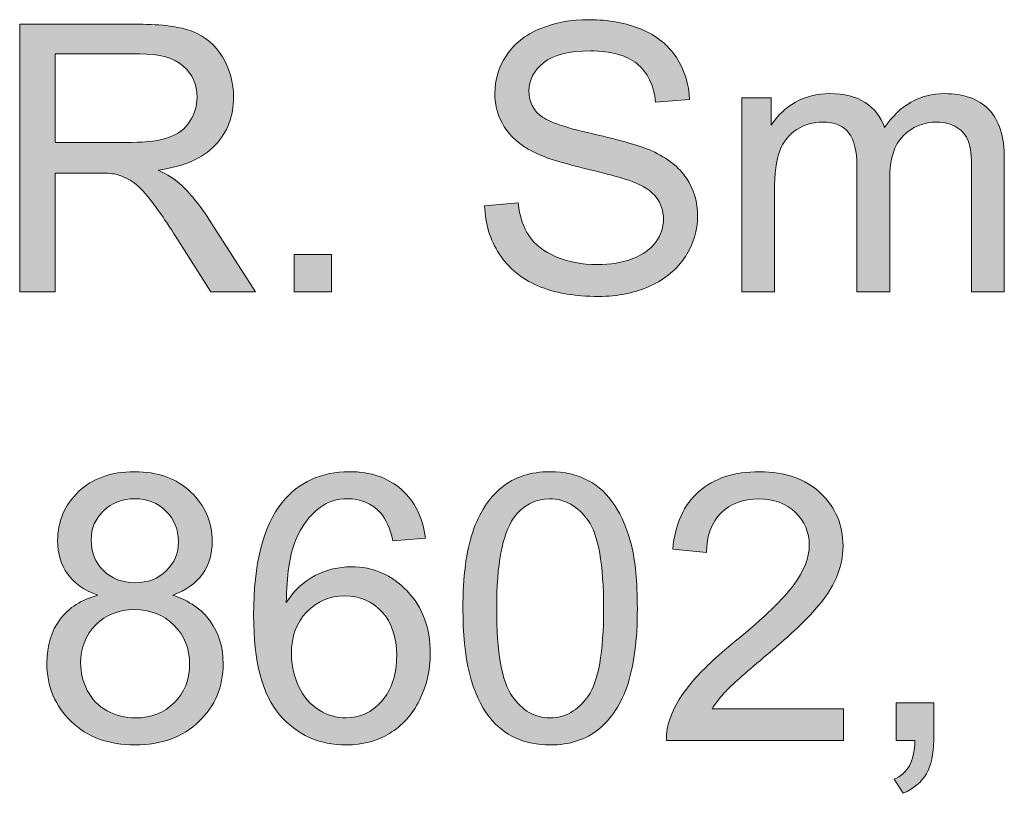
# Model space of a CAD drawing. Units: inches. Extents: x -0.52 to 3.95, y 3.23 to 9.34.
# Drawn here: x -0.03 to 0.41, y 8.99 to 9.34 of the extents above; entities that cross this region are included whole.
import ezdxf

# ---------------------------------------------------------------- set-up
doc = ezdxf.new("R2010")
doc.units = ezdxf.units.IN
doc.header["$MEASUREMENT"] = 0
doc.layers.add('Layer 1', color=7, linetype='Continuous')

# ---------------------------------------------------------------- blocks, each defined once
blk = doc.blocks.new('block 4')
at = {"layer": 'Layer 1', "true_color": 0xffffff}
h = blk.add_hatch(color=7, dxfattribs=at)
h.dxf.hatch_style = 2
edge = h.paths.add_edge_path()
edge.add_spline(control_points=[(0.1771, 9.25314), (0.1771, 9.25314), (0.19199, 9.25444), (0.19199, 9.25444), (0.19269, 9.24847), (0.19434, 9.24358), (0.19691, 9.23975), (0.19949, 9.23593), (0.20349, 9.23284), (0.20892, 9.23048), (0.21434, 9.22812), (0.22045, 9.22694), (0.22723, 9.22694), (0.23325, 9.22694), (0.23857, 9.22783), (0.24318, 9.22962), (0.24779, 9.23141), (0.25122, 9.23387), (0.25347, 9.23699), (0.25572, 9.24011), (0.25685, 9.24351), (0.25685, 9.2472), (0.25685, 9.25094), (0.25576, 9.25421), (0.25359, 9.25701), (0.25142, 9.2598), (0.24784, 9.26215), (0.24285, 9.26404), (0.23965, 9.26529), (0.23257, 9.26723), (0.22161, 9.26986), (0.21065, 9.27249), (0.20298, 9.27498), (0.19858, 9.27731), (0.19288, 9.28029), (0.18864, 9.284), (0.18585, 9.28842), (0.18305, 9.29284), (0.18165, 9.29779), (0.18165, 9.30327), (0.18165, 9.30929), (0.18336, 9.31492), (0.18678, 9.32016), (0.1902, 9.32539), (0.19519, 9.32937), (0.20176, 9.33208), (0.20832, 9.33479), (0.21562, 9.33615), (0.22365, 9.33615), (0.23249, 9.33615), (0.24029, 9.33472), (0.24704, 9.33188), (0.2538, 9.32903), (0.25899, 9.32484), (0.26263, 9.3193), (0.26626, 9.31377), (0.26822, 9.3075), (0.26849, 9.3005), (0.26849, 9.3005), (0.25335, 9.29936), (0.25335, 9.29936), (0.25254, 9.30691), (0.24978, 9.3126), (0.24509, 9.31645), (0.2404, 9.32031), (0.23347, 9.32223), (0.2243, 9.32223), (0.21475, 9.32223), (0.20779, 9.32048), (0.20342, 9.31698), (0.19906, 9.31348), (0.19687, 9.30927), (0.19687, 9.30433), (0.19687, 9.30004), (0.19842, 9.29652), (0.20151, 9.29375), (0.20455, 9.29098), (0.21248, 9.28815), (0.22531, 9.28524), (0.23815, 9.28234), (0.24695, 9.27981), (0.25172, 9.27764), (0.25867, 9.27443), (0.26379, 9.27038), (0.2671, 9.26547), (0.27041, 9.26056), (0.27207, 9.2549), (0.27207, 9.2485), (0.27207, 9.24215), (0.27025, 9.23617), (0.26662, 9.23056), (0.26298, 9.22494), (0.25776, 9.22057), (0.25095, 9.21745), (0.24414, 9.21434), (0.23648, 9.21278), (0.22796, 9.21278), (0.21716, 9.21278), (0.20812, 9.21435), (0.20082, 9.2175), (0.19352, 9.22064), (0.1878, 9.22538), (0.18365, 9.2317), (0.1795, 9.23802), (0.17731, 9.24516), (0.1771, 9.25314)], knot_values=[0, 0, 0, 0, 1, 1, 1, 2, 2, 2, 3, 3, 3, 4, 4, 4, 5, 5, 5, 6, 6, 6, 7, 7, 7, 8, 8, 8, 9, 9, 9, 10, 10, 10, 11, 11, 11, 12, 12, 12, 13, 13, 13, 14, 14, 14, 15, 15, 15, 16, 16, 16, 17, 17, 17, 18, 18, 18, 19, 19, 19, 20, 20, 20, 21, 21, 21, 22, 22, 22, 23, 23, 23, 24, 24, 24, 25, 25, 25, 26, 26, 26, 27, 27, 27, 28, 28, 28, 29, 29, 29, 30, 30, 30, 31, 31, 31, 32, 32, 32, 33, 33, 33, 34, 34, 34, 35, 35, 35, 35], degree=3, periodic=1)
h = blk.add_hatch(color=7, dxfattribs=at)
h.dxf.hatch_style = 2
edge = h.paths.add_edge_path()
edge.add_spline(control_points=[(-0.03026, 9.21481), (-0.03026, 9.21481), (-0.03026, 9.33411), (-0.03026, 9.33411), (-0.03026, 9.33411), (0.02264, 9.33411), (0.02264, 9.33411), (0.03327, 9.33411), (0.04135, 9.33304), (0.04689, 9.3309), (0.05242, 9.32876), (0.05684, 9.32497), (0.06015, 9.31955), (0.06346, 9.31412), (0.06512, 9.30813), (0.06512, 9.30156), (0.06512, 9.2931), (0.06238, 9.28596), (0.0569, 9.28016), (0.05142, 9.27435), (0.04296, 9.27066), (0.03151, 9.26909), (0.03569, 9.26708), (0.03886, 9.2651), (0.04103, 9.26315), (0.04564, 9.25892), (0.05001, 9.25363), (0.05413, 9.24728), (0.05413, 9.24728), (0.07488, 9.21481), (0.07488, 9.21481), (0.07488, 9.21481), (0.05503, 9.21481), (0.05503, 9.21481), (0.05503, 9.21481), (0.03924, 9.23963), (0.03924, 9.23963), (0.03463, 9.24679), (0.03083, 9.25227), (0.02785, 9.25607), (0.02486, 9.25987), (0.02219, 9.26253), (0.01983, 9.26404), (0.01747, 9.26556), (0.01507, 9.26662), (0.01263, 9.26722), (0.01084, 9.2676), (0.00791, 9.26779), (0.00384, 9.26779), (0.00384, 9.26779), (-0.01447, 9.26779), (-0.01447, 9.26779), (-0.01447, 9.26779), (-0.01447, 9.21481), (-0.01447, 9.21481), (-0.01447, 9.21481), (-0.03026, 9.21481), (-0.03026, 9.21481)], knot_values=[0, 0, 0, 0, 1, 1, 1, 2, 2, 2, 3, 3, 3, 4, 4, 4, 5, 5, 5, 6, 6, 6, 7, 7, 7, 8, 8, 8, 9, 9, 9, 10, 10, 10, 11, 11, 11, 12, 12, 12, 13, 13, 13, 14, 14, 14, 15, 15, 15, 16, 16, 16, 17, 17, 17, 18, 18, 18, 19, 19, 19, 19], degree=3, periodic=1)
edge = h.paths.add_edge_path()
edge.add_spline(control_points=[(-0.01447, 9.28146), (-0.01447, 9.28146), (0.01946, 9.28146), (0.01946, 9.28146), (0.02668, 9.28146), (0.03232, 9.28221), (0.03639, 9.2837), (0.04046, 9.28519), (0.04355, 9.28758), (0.04567, 9.29086), (0.04778, 9.29414), (0.04884, 9.29771), (0.04884, 9.30156), (0.04884, 9.3072), (0.04679, 9.31184), (0.0427, 9.31548), (0.0386, 9.31911), (0.03213, 9.32093), (0.02329, 9.32093), (0.02329, 9.32093), (-0.01447, 9.32093), (-0.01447, 9.32093), (-0.01447, 9.32093), (-0.01447, 9.28146), (-0.01447, 9.28146)], knot_values=[0, 0, 0, 0, 1, 1, 1, 2, 2, 2, 3, 3, 3, 4, 4, 4, 5, 5, 5, 6, 6, 6, 7, 7, 7, 8, 8, 8, 8], degree=3, periodic=1)
h = blk.add_hatch(color=7, dxfattribs=at)
h.dxf.hatch_style = 2
edge = h.paths.add_edge_path()
edge.add_spline(control_points=[(0.29176, 9.21481), (0.29176, 9.21481), (0.29176, 9.30124), (0.29176, 9.30124), (0.29176, 9.30124), (0.30486, 9.30124), (0.30486, 9.30124), (0.30486, 9.30124), (0.30486, 9.28911), (0.30486, 9.28911), (0.30758, 9.29334), (0.31118, 9.29675), (0.31569, 9.29932), (0.32019, 9.3019), (0.32532, 9.30319), (0.33107, 9.30319), (0.33747, 9.30319), (0.34272, 9.30186), (0.34682, 9.2992), (0.35091, 9.29654), (0.3538, 9.29283), (0.35548, 9.28805), (0.36232, 9.29814), (0.37122, 9.30319), (0.38218, 9.30319), (0.39075, 9.30319), (0.39734, 9.30082), (0.40195, 9.29607), (0.40656, 9.29132), (0.40887, 9.28401), (0.40887, 9.27414), (0.40887, 9.27414), (0.40887, 9.21481), (0.40887, 9.21481), (0.40887, 9.21481), (0.3943, 9.21481), (0.3943, 9.21481), (0.3943, 9.21481), (0.3943, 9.26925), (0.3943, 9.26925), (0.3943, 9.27511), (0.39383, 9.27933), (0.39288, 9.28191), (0.39193, 9.28448), (0.3902, 9.28656), (0.38771, 9.28813), (0.38521, 9.28971), (0.38228, 9.29049), (0.37892, 9.29049), (0.37284, 9.29049), (0.3678, 9.28847), (0.36378, 9.28443), (0.35977, 9.28039), (0.35776, 9.27392), (0.35776, 9.26502), (0.35776, 9.26502), (0.35776, 9.21481), (0.35776, 9.21481), (0.35776, 9.21481), (0.34311, 9.21481), (0.34311, 9.21481), (0.34311, 9.21481), (0.34311, 9.27096), (0.34311, 9.27096), (0.34311, 9.27747), (0.34192, 9.28236), (0.33953, 9.28561), (0.33714, 9.28887), (0.33324, 9.29049), (0.32781, 9.29049), (0.32369, 9.29049), (0.31988, 9.28941), (0.31638, 9.28724), (0.31288, 9.28507), (0.31034, 9.28189), (0.30877, 9.27772), (0.3072, 9.27354), (0.30641, 9.26752), (0.30641, 9.25965), (0.30641, 9.25965), (0.30641, 9.21481), (0.30641, 9.21481), (0.30641, 9.21481), (0.29176, 9.21481), (0.29176, 9.21481)], knot_values=[0, 0, 0, 0, 1, 1, 1, 2, 2, 2, 3, 3, 3, 4, 4, 4, 5, 5, 5, 6, 6, 6, 7, 7, 7, 8, 8, 8, 9, 9, 9, 10, 10, 10, 11, 11, 11, 12, 12, 12, 13, 13, 13, 14, 14, 14, 15, 15, 15, 16, 16, 16, 17, 17, 17, 18, 18, 18, 19, 19, 19, 20, 20, 20, 21, 21, 21, 22, 22, 22, 23, 23, 23, 24, 24, 24, 25, 25, 25, 26, 26, 26, 27, 27, 27, 28, 28, 28, 28], degree=3, periodic=1)
h = blk.add_hatch(color=7, dxfattribs=at)
h.dxf.hatch_style = 2
h.paths.add_polyline_path([(0.09214, 9.21481), (0.09214, 9.23149), (0.10882, 9.23149), (0.10882, 9.21481)])
h = blk.add_hatch(color=7, dxfattribs=at)
h.dxf.hatch_style = 2
edge = h.paths.add_edge_path()
edge.add_spline(control_points=[(0.00457, 9.07951), (-0.00151, 9.08173), (-0.00601, 9.08491), (-0.00894, 9.08903), (-0.01187, 9.09315), (-0.01333, 9.09809), (-0.01333, 9.10384), (-0.01333, 9.11252), (-0.01021, 9.11982), (-0.00397, 9.12573), (0.00227, 9.13165), (0.01057, 9.1346), (0.02093, 9.1346), (0.03134, 9.1346), (0.03973, 9.13158), (0.04607, 9.12553), (0.05242, 9.11948), (0.0556, 9.11211), (0.0556, 9.10343), (0.0556, 9.0979), (0.05414, 9.09309), (0.05124, 9.08899), (0.04834, 9.08489), (0.04393, 9.08173), (0.03802, 9.07951), (0.04534, 9.07712), (0.05092, 9.07327), (0.05474, 9.06795), (0.05857, 9.06264), (0.06048, 9.05629), (0.06048, 9.04891), (0.06048, 9.03871), (0.05687, 9.03014), (0.04966, 9.02319), (0.04244, 9.01625), (0.03295, 9.01278), (0.02117, 9.01278), (0.0094, 9.01278), (-0.00009, 9.01626), (-0.00731, 9.02323), (-0.01453, 9.03021), (-0.01813, 9.0389), (-0.01813, 9.04932), (-0.01813, 9.05707), (-0.01617, 9.06357), (-0.01223, 9.06881), (-0.0083, 9.07404), (-0.0027, 9.07761), (0.00457, 9.07951)], knot_values=[0, 0, 0, 0, 1, 1, 1, 2, 2, 2, 3, 3, 3, 4, 4, 4, 5, 5, 5, 6, 6, 6, 7, 7, 7, 8, 8, 8, 9, 9, 9, 10, 10, 10, 11, 11, 11, 12, 12, 12, 13, 13, 13, 14, 14, 14, 15, 15, 15, 16, 16, 16, 16], degree=3, periodic=1)
edge = h.paths.add_edge_path()
edge.add_spline(control_points=[(-0.00308, 9.04924), (-0.00308, 9.04506), (-0.00209, 9.04102), (-0.00011, 9.03711), (0.00187, 9.0332), (0.00481, 9.03018), (0.00872, 9.02804), (0.01263, 9.02589), (0.01683, 9.02482), (0.02134, 9.02482), (0.02833, 9.02482), (0.03411, 9.02707), (0.03867, 9.03158), (0.04323, 9.03608), (0.04551, 9.0418), (0.04551, 9.04875), (0.04551, 9.0558), (0.04316, 9.06163), (0.03847, 9.06624), (0.03377, 9.07086), (0.0279, 9.07316), (0.02085, 9.07316), (0.01396, 9.07316), (0.00825, 9.07088), (0.00372, 9.06632), (-0.00081, 9.06177), (-0.00308, 9.05607), (-0.00308, 9.04924)], knot_values=[0, 0, 0, 0, 1, 1, 1, 2, 2, 2, 3, 3, 3, 4, 4, 4, 5, 5, 5, 6, 6, 6, 7, 7, 7, 8, 8, 8, 9, 9, 9, 9], degree=3, periodic=1)
edge = h.paths.add_edge_path()
edge.add_spline(control_points=[(0.00164, 9.10433), (0.00164, 9.09869), (0.00346, 9.09408), (0.00709, 9.09049), (0.01073, 9.08691), (0.01545, 9.08512), (0.02125, 9.08512), (0.0269, 9.08512), (0.03152, 9.0869), (0.03513, 9.09045), (0.03874, 9.09401), (0.04054, 9.09836), (0.04054, 9.10352), (0.04054, 9.10889), (0.03868, 9.1134), (0.03497, 9.11707), (0.03125, 9.12073), (0.02662, 9.12256), (0.02109, 9.12256), (0.0155, 9.12256), (0.01086, 9.12077), (0.00718, 9.11719), (0.00349, 9.11361), (0.00164, 9.10932), (0.00164, 9.10433)], knot_values=[0, 0, 0, 0, 1, 1, 1, 2, 2, 2, 3, 3, 3, 4, 4, 4, 5, 5, 5, 6, 6, 6, 7, 7, 7, 8, 8, 8, 8], degree=3, periodic=1)
h = blk.add_hatch(color=7, dxfattribs=at)
h.dxf.hatch_style = 2
edge = h.paths.add_edge_path()
edge.add_spline(control_points=[(0.15073, 9.1049), (0.15073, 9.1049), (0.13616, 9.10376), (0.13616, 9.10376), (0.13486, 9.10951), (0.13302, 9.11369), (0.13063, 9.11629), (0.12667, 9.12047), (0.12179, 9.12256), (0.11598, 9.12256), (0.11131, 9.12256), (0.10722, 9.12126), (0.10369, 9.11865), (0.09908, 9.11529), (0.09545, 9.11038), (0.09279, 9.10392), (0.09013, 9.09747), (0.08875, 9.08827), (0.08864, 9.07633), (0.09216, 9.08171), (0.09648, 9.08569), (0.10158, 9.0883), (0.10668, 9.0909), (0.11202, 9.0922), (0.11761, 9.0922), (0.12737, 9.0922), (0.13569, 9.08861), (0.14255, 9.08142), (0.14941, 9.07423), (0.15285, 9.06494), (0.15285, 9.05355), (0.15285, 9.04606), (0.15123, 9.0391), (0.148, 9.03267), (0.14478, 9.02625), (0.14034, 9.02132), (0.1347, 9.0179), (0.12906, 9.01449), (0.12265, 9.01278), (0.11549, 9.01278), (0.10329, 9.01278), (0.09333, 9.01727), (0.08563, 9.02625), (0.07792, 9.03522), (0.07407, 9.05002), (0.07407, 9.07064), (0.07407, 9.0937), (0.07833, 9.11046), (0.08685, 9.12093), (0.09428, 9.13005), (0.10429, 9.1346), (0.11688, 9.1346), (0.12626, 9.1346), (0.13395, 9.13197), (0.13995, 9.12671), (0.14594, 9.12145), (0.14954, 9.11418), (0.15073, 9.1049)], knot_values=[0, 0, 0, 0, 1, 1, 1, 2, 2, 2, 3, 3, 3, 4, 4, 4, 5, 5, 5, 6, 6, 6, 7, 7, 7, 8, 8, 8, 9, 9, 9, 10, 10, 10, 11, 11, 11, 12, 12, 12, 13, 13, 13, 14, 14, 14, 15, 15, 15, 16, 16, 16, 17, 17, 17, 18, 18, 18, 19, 19, 19, 19], degree=3, periodic=1)
edge = h.paths.add_edge_path()
edge.add_spline(control_points=[(0.09092, 9.05347), (0.09092, 9.04842), (0.09199, 9.04359), (0.09413, 9.03898), (0.09627, 9.03437), (0.09927, 9.03086), (0.10312, 9.02844), (0.10697, 9.02603), (0.11102, 9.02482), (0.11525, 9.02482), (0.12143, 9.02482), (0.12675, 9.02732), (0.1312, 9.03231), (0.13565, 9.0373), (0.13787, 9.04408), (0.13787, 9.05265), (0.13787, 9.0609), (0.13567, 9.0674), (0.13128, 9.07214), (0.12689, 9.07689), (0.12135, 9.07926), (0.11468, 9.07926), (0.10806, 9.07926), (0.10244, 9.07689), (0.09783, 9.07214), (0.09322, 9.0674), (0.09092, 9.06117), (0.09092, 9.05347)], knot_values=[0, 0, 0, 0, 1, 1, 1, 2, 2, 2, 3, 3, 3, 4, 4, 4, 5, 5, 5, 6, 6, 6, 7, 7, 7, 8, 8, 8, 9, 9, 9, 9], degree=3, periodic=1)
h = blk.add_hatch(color=7, dxfattribs=at)
h.dxf.hatch_style = 2
edge = h.paths.add_edge_path()
edge.add_spline(control_points=[(0.16741, 9.07365), (0.16741, 9.08775), (0.16886, 9.09911), (0.17177, 9.10771), (0.17467, 9.11631), (0.17898, 9.12294), (0.18471, 9.1276), (0.19043, 9.13227), (0.19763, 9.1346), (0.20631, 9.1346), (0.21271, 9.1346), (0.21833, 9.13331), (0.22316, 9.13074), (0.22799, 9.12816), (0.23197, 9.12444), (0.23512, 9.11959), (0.23827, 9.11473), (0.24074, 9.10882), (0.24253, 9.10185), (0.24432, 9.09488), (0.24521, 9.08548), (0.24521, 9.07365), (0.24521, 9.05965), (0.24377, 9.04835), (0.2409, 9.03975), (0.23802, 9.03116), (0.23372, 9.02451), (0.228, 9.01982), (0.22228, 9.01512), (0.21505, 9.01278), (0.20631, 9.01278), (0.19481, 9.01278), (0.18578, 9.0169), (0.17921, 9.02515), (0.17135, 9.03507), (0.16741, 9.05124), (0.16741, 9.07365)], knot_values=[0, 0, 0, 0, 1, 1, 1, 2, 2, 2, 3, 3, 3, 4, 4, 4, 5, 5, 5, 6, 6, 6, 7, 7, 7, 8, 8, 8, 9, 9, 9, 10, 10, 10, 11, 11, 11, 12, 12, 12, 12], degree=3, periodic=1)
edge = h.paths.add_edge_path()
edge.add_spline(control_points=[(0.18247, 9.07365), (0.18247, 9.05406), (0.18476, 9.04103), (0.18934, 9.03455), (0.19393, 9.02806), (0.19958, 9.02482), (0.20631, 9.02482), (0.21304, 9.02482), (0.2187, 9.02808), (0.22328, 9.03459), (0.22786, 9.0411), (0.23016, 9.05412), (0.23016, 9.07365), (0.23016, 9.09329), (0.22786, 9.10634), (0.22328, 9.11279), (0.2187, 9.11925), (0.21299, 9.12248), (0.20615, 9.12248), (0.19942, 9.12248), (0.19405, 9.11963), (0.19004, 9.11393), (0.18499, 9.10666), (0.18247, 9.09323), (0.18247, 9.07365)], knot_values=[0, 0, 0, 0, 1, 1, 1, 2, 2, 2, 3, 3, 3, 4, 4, 4, 5, 5, 5, 6, 6, 6, 7, 7, 7, 8, 8, 8, 8], degree=3, periodic=1)
h = blk.add_hatch(color=7, dxfattribs=at)
h.dxf.hatch_style = 2
edge = h.paths.add_edge_path()
edge.add_spline(control_points=[(0.33709, 9.02889), (0.33709, 9.02889), (0.33709, 9.01481), (0.33709, 9.01481), (0.33709, 9.01481), (0.25823, 9.01481), (0.25823, 9.01481), (0.25812, 9.01834), (0.25869, 9.02173), (0.25994, 9.02498), (0.26195, 9.03035), (0.26516, 9.03564), (0.26959, 9.04085), (0.27401, 9.04606), (0.2804, 9.05208), (0.28875, 9.05892), (0.30172, 9.06955), (0.31048, 9.07798), (0.31504, 9.08419), (0.31959, 9.0904), (0.32187, 9.09627), (0.32187, 9.10181), (0.32187, 9.10761), (0.3198, 9.11251), (0.31565, 9.1165), (0.3115, 9.12048), (0.30608, 9.12248), (0.29941, 9.12248), (0.29236, 9.12248), (0.28672, 9.12036), (0.28248, 9.11613), (0.27825, 9.1119), (0.27611, 9.10604), (0.27606, 9.09855), (0.27606, 9.09855), (0.261, 9.1001), (0.261, 9.1001), (0.26203, 9.11133), (0.26591, 9.11989), (0.27264, 9.12577), (0.27936, 9.13166), (0.2884, 9.1346), (0.29974, 9.1346), (0.31118, 9.1346), (0.32024, 9.13143), (0.32692, 9.12508), (0.33359, 9.11873), (0.33693, 9.11087), (0.33693, 9.10148), (0.33693, 9.09671), (0.33595, 9.09201), (0.334, 9.0874), (0.33204, 9.08279), (0.3288, 9.07794), (0.32427, 9.07284), (0.31974, 9.06774), (0.31222, 9.06074), (0.30169, 9.05184), (0.2929, 9.04446), (0.28726, 9.03946), (0.28476, 9.03682), (0.28227, 9.03419), (0.28021, 9.03155), (0.27858, 9.02889), (0.27858, 9.02889), (0.33709, 9.02889), (0.33709, 9.02889)], knot_values=[0, 0, 0, 0, 1, 1, 1, 2, 2, 2, 3, 3, 3, 4, 4, 4, 5, 5, 5, 6, 6, 6, 7, 7, 7, 8, 8, 8, 9, 9, 9, 10, 10, 10, 11, 11, 11, 12, 12, 12, 13, 13, 13, 14, 14, 14, 15, 15, 15, 16, 16, 16, 17, 17, 17, 18, 18, 18, 19, 19, 19, 20, 20, 20, 21, 21, 21, 22, 22, 22, 22], degree=3, periodic=1)
h = blk.add_hatch(color=7, dxfattribs=at)
h.dxf.hatch_style = 2
edge = h.paths.add_edge_path()
edge.add_spline(control_points=[(0.36069, 9.01481), (0.36069, 9.01481), (0.36069, 9.03149), (0.36069, 9.03149), (0.36069, 9.03149), (0.37737, 9.03149), (0.37737, 9.03149), (0.37737, 9.03149), (0.37737, 9.01481), (0.37737, 9.01481), (0.37737, 9.00868), (0.37629, 9.00373), (0.37412, 8.99996), (0.37195, 8.99619), (0.3685, 8.99327), (0.36378, 8.99121), (0.36378, 8.99121), (0.35971, 8.99748), (0.35971, 8.99748), (0.36281, 8.99883), (0.36509, 9.00083), (0.36655, 9.00346), (0.36801, 9.00609), (0.36883, 9.00987), (0.36899, 9.01481), (0.36899, 9.01481), (0.36069, 9.01481), (0.36069, 9.01481)], knot_values=[0, 0, 0, 0, 1, 1, 1, 2, 2, 2, 3, 3, 3, 4, 4, 4, 5, 5, 5, 6, 6, 6, 7, 7, 7, 8, 8, 8, 9, 9, 9, 9], degree=3, periodic=1)
at = {"layer": 'Layer 1', "lineweight": 0}
blk.add_lwpolyline([(0.09214, 9.21481), (0.09214, 9.23149), (0.10882, 9.23149), (0.10882, 9.21481), (0.09214, 9.21481)], dxfattribs=at)
for points, knots in [([(0.1771, 9.25314), (0.1771, 9.25314), (0.19199, 9.25444), (0.19199, 9.25444), (0.19269, 9.24847), (0.19434, 9.24358), (0.19691, 9.23975), (0.19949, 9.23593), (0.20349, 9.23284), (0.20892, 9.23048), (0.21434, 9.22812), (0.22045, 9.22694), (0.22723, 9.22694), (0.23325, 9.22694), (0.23857, 9.22783), (0.24318, 9.22962), (0.24779, 9.23141), (0.25122, 9.23387), (0.25347, 9.23699), (0.25572, 9.24011), (0.25685, 9.24351), (0.25685, 9.2472), (0.25685, 9.25094), (0.25576, 9.25421), (0.25359, 9.25701), (0.25142, 9.2598), (0.24784, 9.26215), (0.24285, 9.26404), (0.23965, 9.26529), (0.23257, 9.26723), (0.22161, 9.26986), (0.21065, 9.27249), (0.20298, 9.27498), (0.19858, 9.27731), (0.19288, 9.28029), (0.18864, 9.284), (0.18585, 9.28842), (0.18305, 9.29284), (0.18165, 9.29779), (0.18165, 9.30327), (0.18165, 9.30929), (0.18336, 9.31492), (0.18678, 9.32016), (0.1902, 9.32539), (0.19519, 9.32937), (0.20176, 9.33208), (0.20832, 9.33479), (0.21562, 9.33615), (0.22365, 9.33615), (0.23249, 9.33615), (0.24029, 9.33472), (0.24704, 9.33188), (0.2538, 9.32903), (0.25899, 9.32484), (0.26263, 9.3193), (0.26626, 9.31377), (0.26822, 9.3075), (0.26849, 9.3005), (0.26849, 9.3005), (0.25335, 9.29936), (0.25335, 9.29936), (0.25254, 9.30691), (0.24978, 9.3126), (0.24509, 9.31645), (0.2404, 9.32031), (0.23347, 9.32223), (0.2243, 9.32223), (0.21475, 9.32223), (0.20779, 9.32048), (0.20342, 9.31698), (0.19906, 9.31348), (0.19687, 9.30927), (0.19687, 9.30433), (0.19687, 9.30004), (0.19842, 9.29652), (0.20151, 9.29375), (0.20455, 9.29098), (0.21248, 9.28815), (0.22531, 9.28524), (0.23815, 9.28234), (0.24695, 9.27981), (0.25172, 9.27764), (0.25867, 9.27443), (0.26379, 9.27038), (0.2671, 9.26547), (0.27041, 9.26056), (0.27207, 9.2549), (0.27207, 9.2485), (0.27207, 9.24215), (0.27025, 9.23617), (0.26662, 9.23056), (0.26298, 9.22494), (0.25776, 9.22057), (0.25095, 9.21745), (0.24414, 9.21434), (0.23648, 9.21278), (0.22796, 9.21278), (0.21716, 9.21278), (0.20812, 9.21435), (0.20082, 9.2175), (0.19352, 9.22064), (0.1878, 9.22538), (0.18365, 9.2317), (0.1795, 9.23802), (0.17731, 9.24516), (0.1771, 9.25314)], [0, 0, 0, 0, 1, 1, 1, 2, 2, 2, 3, 3, 3, 4, 4, 4, 5, 5, 5, 6, 6, 6, 7, 7, 7, 8, 8, 8, 9, 9, 9, 10, 10, 10, 11, 11, 11, 12, 12, 12, 13, 13, 13, 14, 14, 14, 15, 15, 15, 16, 16, 16, 17, 17, 17, 18, 18, 18, 19, 19, 19, 20, 20, 20, 21, 21, 21, 22, 22, 22, 23, 23, 23, 24, 24, 24, 25, 25, 25, 26, 26, 26, 27, 27, 27, 28, 28, 28, 29, 29, 29, 30, 30, 30, 31, 31, 31, 32, 32, 32, 33, 33, 33, 34, 34, 34, 35, 35, 35, 35]), ([(-0.03026, 9.21481), (-0.03026, 9.21481), (-0.03026, 9.33411), (-0.03026, 9.33411), (-0.03026, 9.33411), (0.02264, 9.33411), (0.02264, 9.33411), (0.03327, 9.33411), (0.04135, 9.33304), (0.04689, 9.3309), (0.05242, 9.32876), (0.05684, 9.32497), (0.06015, 9.31955), (0.06346, 9.31412), (0.06512, 9.30813), (0.06512, 9.30156), (0.06512, 9.2931), (0.06238, 9.28596), (0.0569, 9.28016), (0.05142, 9.27435), (0.04296, 9.27066), (0.03151, 9.26909), (0.03569, 9.26708), (0.03886, 9.2651), (0.04103, 9.26315), (0.04564, 9.25892), (0.05001, 9.25363), (0.05413, 9.24728), (0.05413, 9.24728), (0.07488, 9.21481), (0.07488, 9.21481), (0.07488, 9.21481), (0.05503, 9.21481), (0.05503, 9.21481), (0.05503, 9.21481), (0.03924, 9.23963), (0.03924, 9.23963), (0.03463, 9.24679), (0.03083, 9.25227), (0.02785, 9.25607), (0.02486, 9.25987), (0.02219, 9.26253), (0.01983, 9.26404), (0.01747, 9.26556), (0.01507, 9.26662), (0.01263, 9.26722), (0.01084, 9.2676), (0.00791, 9.26779), (0.00384, 9.26779), (0.00384, 9.26779), (-0.01447, 9.26779), (-0.01447, 9.26779), (-0.01447, 9.26779), (-0.01447, 9.21481), (-0.01447, 9.21481), (-0.01447, 9.21481), (-0.03026, 9.21481), (-0.03026, 9.21481)], [0, 0, 0, 0, 1, 1, 1, 2, 2, 2, 3, 3, 3, 4, 4, 4, 5, 5, 5, 6, 6, 6, 7, 7, 7, 8, 8, 8, 9, 9, 9, 10, 10, 10, 11, 11, 11, 12, 12, 12, 13, 13, 13, 14, 14, 14, 15, 15, 15, 16, 16, 16, 17, 17, 17, 18, 18, 18, 19, 19, 19, 19]), ([(-0.01447, 9.28146), (-0.01447, 9.28146), (0.01946, 9.28146), (0.01946, 9.28146), (0.02668, 9.28146), (0.03232, 9.28221), (0.03639, 9.2837), (0.04046, 9.28519), (0.04355, 9.28758), (0.04567, 9.29086), (0.04778, 9.29414), (0.04884, 9.29771), (0.04884, 9.30156), (0.04884, 9.3072), (0.04679, 9.31184), (0.0427, 9.31548), (0.0386, 9.31911), (0.03213, 9.32093), (0.02329, 9.32093), (0.02329, 9.32093), (-0.01447, 9.32093), (-0.01447, 9.32093), (-0.01447, 9.32093), (-0.01447, 9.28146), (-0.01447, 9.28146)], [0, 0, 0, 0, 1, 1, 1, 2, 2, 2, 3, 3, 3, 4, 4, 4, 5, 5, 5, 6, 6, 6, 7, 7, 7, 8, 8, 8, 8]), ([(0.29176, 9.21481), (0.29176, 9.21481), (0.29176, 9.30124), (0.29176, 9.30124), (0.29176, 9.30124), (0.30486, 9.30124), (0.30486, 9.30124), (0.30486, 9.30124), (0.30486, 9.28911), (0.30486, 9.28911), (0.30758, 9.29334), (0.31118, 9.29675), (0.31569, 9.29932), (0.32019, 9.3019), (0.32532, 9.30319), (0.33107, 9.30319), (0.33747, 9.30319), (0.34272, 9.30186), (0.34682, 9.2992), (0.35091, 9.29654), (0.3538, 9.29283), (0.35548, 9.28805), (0.36232, 9.29814), (0.37122, 9.30319), (0.38218, 9.30319), (0.39075, 9.30319), (0.39734, 9.30082), (0.40195, 9.29607), (0.40656, 9.29132), (0.40887, 9.28401), (0.40887, 9.27414), (0.40887, 9.27414), (0.40887, 9.21481), (0.40887, 9.21481), (0.40887, 9.21481), (0.3943, 9.21481), (0.3943, 9.21481), (0.3943, 9.21481), (0.3943, 9.26925), (0.3943, 9.26925), (0.3943, 9.27511), (0.39383, 9.27933), (0.39288, 9.28191), (0.39193, 9.28448), (0.3902, 9.28656), (0.38771, 9.28813), (0.38521, 9.28971), (0.38228, 9.29049), (0.37892, 9.29049), (0.37284, 9.29049), (0.3678, 9.28847), (0.36378, 9.28443), (0.35977, 9.28039), (0.35776, 9.27392), (0.35776, 9.26502), (0.35776, 9.26502), (0.35776, 9.21481), (0.35776, 9.21481), (0.35776, 9.21481), (0.34311, 9.21481), (0.34311, 9.21481), (0.34311, 9.21481), (0.34311, 9.27096), (0.34311, 9.27096), (0.34311, 9.27747), (0.34192, 9.28236), (0.33953, 9.28561), (0.33714, 9.28887), (0.33324, 9.29049), (0.32781, 9.29049), (0.32369, 9.29049), (0.31988, 9.28941), (0.31638, 9.28724), (0.31288, 9.28507), (0.31034, 9.28189), (0.30877, 9.27772), (0.3072, 9.27354), (0.30641, 9.26752), (0.30641, 9.25965), (0.30641, 9.25965), (0.30641, 9.21481), (0.30641, 9.21481), (0.30641, 9.21481), (0.29176, 9.21481), (0.29176, 9.21481)], [0, 0, 0, 0, 1, 1, 1, 2, 2, 2, 3, 3, 3, 4, 4, 4, 5, 5, 5, 6, 6, 6, 7, 7, 7, 8, 8, 8, 9, 9, 9, 10, 10, 10, 11, 11, 11, 12, 12, 12, 13, 13, 13, 14, 14, 14, 15, 15, 15, 16, 16, 16, 17, 17, 17, 18, 18, 18, 19, 19, 19, 20, 20, 20, 21, 21, 21, 22, 22, 22, 23, 23, 23, 24, 24, 24, 25, 25, 25, 26, 26, 26, 27, 27, 27, 28, 28, 28, 28]), ([(0.00457, 9.07951), (-0.00151, 9.08173), (-0.00601, 9.08491), (-0.00894, 9.08903), (-0.01187, 9.09315), (-0.01333, 9.09809), (-0.01333, 9.10384), (-0.01333, 9.11252), (-0.01021, 9.11982), (-0.00397, 9.12573), (0.00227, 9.13165), (0.01057, 9.1346), (0.02093, 9.1346), (0.03134, 9.1346), (0.03973, 9.13158), (0.04607, 9.12553), (0.05242, 9.11948), (0.0556, 9.11211), (0.0556, 9.10343), (0.0556, 9.0979), (0.05414, 9.09309), (0.05124, 9.08899), (0.04834, 9.08489), (0.04393, 9.08173), (0.03802, 9.07951), (0.04534, 9.07712), (0.05092, 9.07327), (0.05474, 9.06795), (0.05857, 9.06264), (0.06048, 9.05629), (0.06048, 9.04891), (0.06048, 9.03871), (0.05687, 9.03014), (0.04966, 9.02319), (0.04244, 9.01625), (0.03295, 9.01278), (0.02117, 9.01278), (0.0094, 9.01278), (-0.00009, 9.01626), (-0.00731, 9.02323), (-0.01453, 9.03021), (-0.01813, 9.0389), (-0.01813, 9.04932), (-0.01813, 9.05707), (-0.01617, 9.06357), (-0.01223, 9.06881), (-0.0083, 9.07404), (-0.0027, 9.07761), (0.00457, 9.07951)], [0, 0, 0, 0, 1, 1, 1, 2, 2, 2, 3, 3, 3, 4, 4, 4, 5, 5, 5, 6, 6, 6, 7, 7, 7, 8, 8, 8, 9, 9, 9, 10, 10, 10, 11, 11, 11, 12, 12, 12, 13, 13, 13, 14, 14, 14, 15, 15, 15, 16, 16, 16, 16]), ([(0.15073, 9.1049), (0.15073, 9.1049), (0.13616, 9.10376), (0.13616, 9.10376), (0.13486, 9.10951), (0.13302, 9.11369), (0.13063, 9.11629), (0.12667, 9.12047), (0.12179, 9.12256), (0.11598, 9.12256), (0.11131, 9.12256), (0.10722, 9.12126), (0.10369, 9.11865), (0.09908, 9.11529), (0.09545, 9.11038), (0.09279, 9.10392), (0.09013, 9.09747), (0.08875, 9.08827), (0.08864, 9.07633), (0.09216, 9.08171), (0.09648, 9.08569), (0.10158, 9.0883), (0.10668, 9.0909), (0.11202, 9.0922), (0.11761, 9.0922), (0.12737, 9.0922), (0.13569, 9.08861), (0.14255, 9.08142), (0.14941, 9.07423), (0.15285, 9.06494), (0.15285, 9.05355), (0.15285, 9.04606), (0.15123, 9.0391), (0.148, 9.03267), (0.14478, 9.02625), (0.14034, 9.02132), (0.1347, 9.0179), (0.12906, 9.01449), (0.12265, 9.01278), (0.11549, 9.01278), (0.10329, 9.01278), (0.09333, 9.01727), (0.08563, 9.02625), (0.07792, 9.03522), (0.07407, 9.05002), (0.07407, 9.07064), (0.07407, 9.0937), (0.07833, 9.11046), (0.08685, 9.12093), (0.09428, 9.13005), (0.10429, 9.1346), (0.11688, 9.1346), (0.12626, 9.1346), (0.13395, 9.13197), (0.13995, 9.12671), (0.14594, 9.12145), (0.14954, 9.11418), (0.15073, 9.1049)], [0, 0, 0, 0, 1, 1, 1, 2, 2, 2, 3, 3, 3, 4, 4, 4, 5, 5, 5, 6, 6, 6, 7, 7, 7, 8, 8, 8, 9, 9, 9, 10, 10, 10, 11, 11, 11, 12, 12, 12, 13, 13, 13, 14, 14, 14, 15, 15, 15, 16, 16, 16, 17, 17, 17, 18, 18, 18, 19, 19, 19, 19]), ([(0.16741, 9.07365), (0.16741, 9.08775), (0.16886, 9.09911), (0.17177, 9.10771), (0.17467, 9.11631), (0.17898, 9.12294), (0.18471, 9.1276), (0.19043, 9.13227), (0.19763, 9.1346), (0.20631, 9.1346), (0.21271, 9.1346), (0.21833, 9.13331), (0.22316, 9.13074), (0.22799, 9.12816), (0.23197, 9.12444), (0.23512, 9.11959), (0.23827, 9.11473), (0.24074, 9.10882), (0.24253, 9.10185), (0.24432, 9.09488), (0.24521, 9.08548), (0.24521, 9.07365), (0.24521, 9.05965), (0.24377, 9.04835), (0.2409, 9.03975), (0.23802, 9.03116), (0.23372, 9.02451), (0.228, 9.01982), (0.22228, 9.01512), (0.21505, 9.01278), (0.20631, 9.01278), (0.19481, 9.01278), (0.18578, 9.0169), (0.17921, 9.02515), (0.17135, 9.03507), (0.16741, 9.05124), (0.16741, 9.07365)], [0, 0, 0, 0, 1, 1, 1, 2, 2, 2, 3, 3, 3, 4, 4, 4, 5, 5, 5, 6, 6, 6, 7, 7, 7, 8, 8, 8, 9, 9, 9, 10, 10, 10, 11, 11, 11, 12, 12, 12, 12]), ([(0.33709, 9.02889), (0.33709, 9.02889), (0.33709, 9.01481), (0.33709, 9.01481), (0.33709, 9.01481), (0.25823, 9.01481), (0.25823, 9.01481), (0.25812, 9.01834), (0.25869, 9.02173), (0.25994, 9.02498), (0.26195, 9.03035), (0.26516, 9.03564), (0.26959, 9.04085), (0.27401, 9.04606), (0.2804, 9.05208), (0.28875, 9.05892), (0.30172, 9.06955), (0.31048, 9.07798), (0.31504, 9.08419), (0.31959, 9.0904), (0.32187, 9.09627), (0.32187, 9.10181), (0.32187, 9.10761), (0.3198, 9.11251), (0.31565, 9.1165), (0.3115, 9.12048), (0.30608, 9.12248), (0.29941, 9.12248), (0.29236, 9.12248), (0.28672, 9.12036), (0.28248, 9.11613), (0.27825, 9.1119), (0.27611, 9.10604), (0.27606, 9.09855), (0.27606, 9.09855), (0.261, 9.1001), (0.261, 9.1001), (0.26203, 9.11133), (0.26591, 9.11989), (0.27264, 9.12577), (0.27936, 9.13166), (0.2884, 9.1346), (0.29974, 9.1346), (0.31118, 9.1346), (0.32024, 9.13143), (0.32692, 9.12508), (0.33359, 9.11873), (0.33693, 9.11087), (0.33693, 9.10148), (0.33693, 9.09671), (0.33595, 9.09201), (0.334, 9.0874), (0.33204, 9.08279), (0.3288, 9.07794), (0.32427, 9.07284), (0.31974, 9.06774), (0.31222, 9.06074), (0.30169, 9.05184), (0.2929, 9.04446), (0.28726, 9.03946), (0.28476, 9.03682), (0.28227, 9.03419), (0.28021, 9.03155), (0.27858, 9.02889), (0.27858, 9.02889), (0.33709, 9.02889), (0.33709, 9.02889)], [0, 0, 0, 0, 1, 1, 1, 2, 2, 2, 3, 3, 3, 4, 4, 4, 5, 5, 5, 6, 6, 6, 7, 7, 7, 8, 8, 8, 9, 9, 9, 10, 10, 10, 11, 11, 11, 12, 12, 12, 13, 13, 13, 14, 14, 14, 15, 15, 15, 16, 16, 16, 17, 17, 17, 18, 18, 18, 19, 19, 19, 20, 20, 20, 21, 21, 21, 22, 22, 22, 22]), ([(0.00164, 9.10433), (0.00164, 9.09869), (0.00346, 9.09408), (0.00709, 9.09049), (0.01073, 9.08691), (0.01545, 9.08512), (0.02125, 9.08512), (0.0269, 9.08512), (0.03152, 9.0869), (0.03513, 9.09045), (0.03874, 9.09401), (0.04054, 9.09836), (0.04054, 9.10352), (0.04054, 9.10889), (0.03868, 9.1134), (0.03497, 9.11707), (0.03125, 9.12073), (0.02662, 9.12256), (0.02109, 9.12256), (0.0155, 9.12256), (0.01086, 9.12077), (0.00718, 9.11719), (0.00349, 9.11361), (0.00164, 9.10932), (0.00164, 9.10433)], [0, 0, 0, 0, 1, 1, 1, 2, 2, 2, 3, 3, 3, 4, 4, 4, 5, 5, 5, 6, 6, 6, 7, 7, 7, 8, 8, 8, 8]), ([(0.18247, 9.07365), (0.18247, 9.05406), (0.18476, 9.04103), (0.18934, 9.03455), (0.19393, 9.02806), (0.19958, 9.02482), (0.20631, 9.02482), (0.21304, 9.02482), (0.2187, 9.02808), (0.22328, 9.03459), (0.22786, 9.0411), (0.23016, 9.05412), (0.23016, 9.07365), (0.23016, 9.09329), (0.22786, 9.10634), (0.22328, 9.11279), (0.2187, 9.11925), (0.21299, 9.12248), (0.20615, 9.12248), (0.19942, 9.12248), (0.19405, 9.11963), (0.19004, 9.11393), (0.18499, 9.10666), (0.18247, 9.09323), (0.18247, 9.07365)], [0, 0, 0, 0, 1, 1, 1, 2, 2, 2, 3, 3, 3, 4, 4, 4, 5, 5, 5, 6, 6, 6, 7, 7, 7, 8, 8, 8, 8]), ([(0.09092, 9.05347), (0.09092, 9.04842), (0.09199, 9.04359), (0.09413, 9.03898), (0.09627, 9.03437), (0.09927, 9.03086), (0.10312, 9.02844), (0.10697, 9.02603), (0.11102, 9.02482), (0.11525, 9.02482), (0.12143, 9.02482), (0.12675, 9.02732), (0.1312, 9.03231), (0.13565, 9.0373), (0.13787, 9.04408), (0.13787, 9.05265), (0.13787, 9.0609), (0.13567, 9.0674), (0.13128, 9.07214), (0.12689, 9.07689), (0.12135, 9.07926), (0.11468, 9.07926), (0.10806, 9.07926), (0.10244, 9.07689), (0.09783, 9.07214), (0.09322, 9.0674), (0.09092, 9.06117), (0.09092, 9.05347)], [0, 0, 0, 0, 1, 1, 1, 2, 2, 2, 3, 3, 3, 4, 4, 4, 5, 5, 5, 6, 6, 6, 7, 7, 7, 8, 8, 8, 9, 9, 9, 9]), ([(-0.00308, 9.04924), (-0.00308, 9.04506), (-0.00209, 9.04102), (-0.00011, 9.03711), (0.00187, 9.0332), (0.00481, 9.03018), (0.00872, 9.02804), (0.01263, 9.02589), (0.01683, 9.02482), (0.02134, 9.02482), (0.02833, 9.02482), (0.03411, 9.02707), (0.03867, 9.03158), (0.04323, 9.03608), (0.04551, 9.0418), (0.04551, 9.04875), (0.04551, 9.0558), (0.04316, 9.06163), (0.03847, 9.06624), (0.03377, 9.07086), (0.0279, 9.07316), (0.02085, 9.07316), (0.01396, 9.07316), (0.00825, 9.07088), (0.00372, 9.06632), (-0.00081, 9.06177), (-0.00308, 9.05607), (-0.00308, 9.04924)], [0, 0, 0, 0, 1, 1, 1, 2, 2, 2, 3, 3, 3, 4, 4, 4, 5, 5, 5, 6, 6, 6, 7, 7, 7, 8, 8, 8, 9, 9, 9, 9]), ([(0.36069, 9.01481), (0.36069, 9.01481), (0.36069, 9.03149), (0.36069, 9.03149), (0.36069, 9.03149), (0.37737, 9.03149), (0.37737, 9.03149), (0.37737, 9.03149), (0.37737, 9.01481), (0.37737, 9.01481), (0.37737, 9.00868), (0.37629, 9.00373), (0.37412, 8.99996), (0.37195, 8.99619), (0.3685, 8.99327), (0.36378, 8.99121), (0.36378, 8.99121), (0.35971, 8.99748), (0.35971, 8.99748), (0.36281, 8.99883), (0.36509, 9.00083), (0.36655, 9.00346), (0.36801, 9.00609), (0.36883, 9.00987), (0.36899, 9.01481), (0.36899, 9.01481), (0.36069, 9.01481), (0.36069, 9.01481)], [0, 0, 0, 0, 1, 1, 1, 2, 2, 2, 3, 3, 3, 4, 4, 4, 5, 5, 5, 6, 6, 6, 7, 7, 7, 8, 8, 8, 9, 9, 9, 9])]:
    blk.add_open_spline(points, degree=3, knots=knots, dxfattribs=at)

msp = doc.modelspace()

# ---------------------------------------------------------------- block references
at = {"layer": 'Layer 1'}
msp.add_blockref('block 4', (0, 0), dxfattribs=at)

doc.saveas('drawing.dxf')
